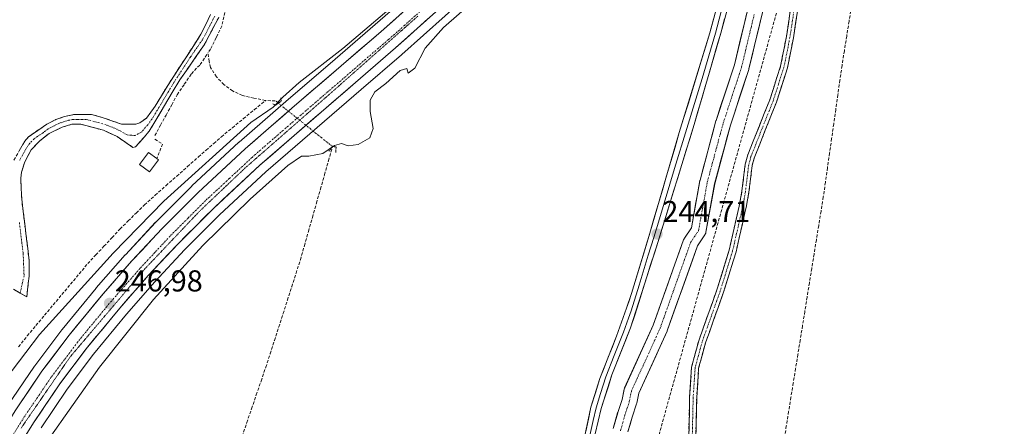
# Model space of a CAD drawing. Units: metres. Extents: x 622461 to 625952, y 4650844 to 4653218.
# Drawn here: x 624071 to 624397, y 4651926 to 4652061 of the extents above; entities that cross this region are included whole.
import ezdxf
from ezdxf.enums import TextEntityAlignment as Align

# ---------------------------------------------------------------- set-up
doc = ezdxf.new("R2010")
doc.units = ezdxf.units.M
doc.header["$MEASUREMENT"] = 0
for name, pattern in [('TRAZO_Y_PUNTO', [1, 0.5, -0.25, 0, -0.25]), ('TRAZOS2', [0.375, 0.25, -0.125]), ('TRAZOSX2', [1.5, 1, -0.5])]:
    doc.linetypes.add(name, pattern=pattern)
for name, color, linetype, lineweight in [('Camino', 19, 'TRAZOSX2', 0), ('Camino Cxs', 19, 'Continuous', 0), ('Camino eje', 19, 'TRAZO_Y_PUNTO', 0), ('Carretera de calzada única', 19, 'Continuous', 13), ('Carretera de calzada única Cxs', 19, 'Continuous', 13), ('Carretera de calzada única eje', 19, 'TRAZO_Y_PUNTO', 0), ('Carátula', 7, 'Continuous', 5), ('Conducción de hidrocarburos lineal', 6, 'TRAZOSX2', 0), ('Corriente artificial lineal', 5, 'TRAZOSX2', 13), ('Corriente artificial lineal oculto', 135, 'TRAZO_Y_PUNTO', 13), ('Corriente natural Cxs', 5, 'Continuous', 13), ('Corriente natural eje', 5, 'TRAZO_Y_PUNTO', 0), ('Corriente natural superficial', 5, 'Continuous', 13), ('Cultivos herbáceos CxS', 92, 'Continuous', 0), ('Curva de nivel normal', 36, 'Continuous', 0), ('Edificación', 1, 'Continuous', 13), ('Edificación Cxs', 1, 'Continuous', 13), ('Layer 0', 7, 'Continuous', 0), ('Muro lineal', 1, 'TRAZOSX2', 13), ('Núcleo urbano CxS', 19, 'Continuous', 0), ('Puente lineal', 2, 'TRAZOS2', 0), ('Punto de cota en terreno', 7, 'Continuous', 0), ('Rótulo de punto de cota en terreno', 19, 'Continuous', 0), ('Suelo desnudo CxS', 43, 'Continuous', 0), ('Vía pecuaria eje', 92, 'TRAZOS2', 0)]:
    doc.layers.add(name, color=color, linetype=linetype, lineweight=lineweight)
doc.styles.add('Arial', font='txt', dxfattribs={"height": 0.2})

# ---------------------------------------------------------------- blocks, each defined once
blk = doc.blocks.new('*U151')
at = {"layer": 'Cultivos herbáceos CxS', "color": 92, "linetype": 'Continuous', "lineweight": 0}
for points in [[(624272.1888, 4651924.1285, 243.221), (624273.5726, 4651929.0331, 243.4225), (624275.0071, 4651933.4356, 243.4404), (624275.0773, 4651933.6992, 243.4092), (624275.7586, 4651936.9625, 243.0893), (624285.1475, 4651957.5038, 242.2441), (624285.2264, 4651957.6973, 242.2767), (624295.2016, 4651985.7906, 243.6673), (624297.648, 4651989.4268, 243.5682), (624297.8202, 4651989.7252, 243.4661), (624297.9497, 4651990.0445, 243.3518), (624298.0341, 4651990.3786, 243.2254), (624300.9255, 4652006.4129, 243.1599), (624306.1719, 4652025.8244, 244.2227), (624312.2364, 4652044.2816, 243.6995), (624312.2926, 4652044.48, 243.6954), (624318.5185, 4652070.4905, 244.2723)], [(624199.1629, 4652068.6399, 245.8128), (624188.4187, 4652059.1415, 245.8787), (624175.1255, 4652047.7161, 246.027), (624158.7783, 4652033.6897, 246.2399), (624143.2799, 4652020.1925, 246.4108), (624143.2079, 4652020.1277, 246.4127), (624127.6379, 4652005.6577, 246.7261), (624127.5587, 4652005.5815, 246.7277), (624115.6787, 4651993.7015, 246.7414), (624115.6077, 4651993.6279, 246.7439), (624105.5577, 4651982.8679, 246.897), (624105.4933, 4651982.7967, 246.9029), (624095.9033, 4651971.8467, 246.9941), (624095.8543, 4651971.7893, 246.9926), (624084.5767, 4651958.1301, 247.132), (624084.4901, 4651958.0201, 247.1404), (624075.5201, 4651946.0601, 247.3088), (624075.4385, 4651945.9459, 247.3091), (624066.5185, 4651932.8159, 247.5371)], [(624077.6055, 4651925.4941, 245.3837), (624086.2827, 4651938.2869, 245.4088), (624094.9683, 4651949.8643, 245.2178), (624105.9855, 4651963.2163, 245.0128), (624115.3753, 4651973.9275, 244.8985), (624125.1881, 4651984.4455, 244.9116), (624136.8121, 4651996.0695, 244.9264), (624152.1223, 4652010.2853, 244.9569), (624183.7795, 4652037.6483, 245.2425), (624197.1169, 4652049.1263, 245.2496), (624197.1667, 4652049.1701, 245.2489), (624218.7267, 4652068.5701, 245.0765)], [(624313.6704, 4652071.715, 242.4215), (624307.454, 4652045.7443, 241.9186), (624301.4008, 4652027.3216, 242.3314), (624301.3625, 4652027.1935, 242.3194), (624296.0708, 4652007.6142, 241.992), (624296.0239, 4652007.4056, 241.9869), (624293.2066, 4651991.7824, 241.2602), (624290.8771, 4651988.3199, 241.8939), (624290.7862, 4651988.1744, 241.9039), (624290.5987, 4651987.7702, 241.9318), (624280.5545, 4651959.4828, 241.1471), (624271.0948, 4651938.7866, 241.3705), (624271.0193, 4651938.6024, 241.3691), (624270.9213, 4651938.2582, 241.3647), (624270.2108, 4651934.8547, 241.4876), (624268.8031, 4651930.5346, 241.0658), (624268.774, 4651930.439, 241.0599), (624267.304, 4651925.229, 240.698)]]:
    blk.add_polyline3d(points, dxfattribs=at)
blk = doc.blocks.new('*U153')
at = {"layer": 'Núcleo urbano CxS', "color": 19, "linetype": 'Continuous', "lineweight": 0}
for points in [[(624066.5185, 4651932.8159, 247.5371), (624075.4385, 4651945.9459, 247.3091), (624075.5201, 4651946.0601, 247.3088), (624084.4901, 4651958.0201, 247.1404), (624084.5767, 4651958.1301, 247.132), (624095.8543, 4651971.7893, 246.9926), (624095.9033, 4651971.8467, 246.9941), (624105.4933, 4651982.7967, 246.9029), (624105.5577, 4651982.8679, 246.897), (624115.6077, 4651993.6279, 246.7439), (624115.6787, 4651993.7015, 246.7414), (624127.5587, 4652005.5815, 246.7277), (624127.6379, 4652005.6577, 246.7261), (624143.2079, 4652020.1277, 246.4127), (624143.2799, 4652020.1925, 246.4108), (624158.7783, 4652033.6897, 246.2399), (624175.1255, 4652047.7161, 246.027), (624188.4187, 4652059.1415, 245.8787), (624199.1629, 4652068.6399, 245.8128)], [(624218.7267, 4652068.5701, 245.0765), (624197.1667, 4652049.1701, 245.2489), (624197.1169, 4652049.1263, 245.2496), (624183.7795, 4652037.6483, 245.2425), (624152.1223, 4652010.2853, 244.9569), (624136.8121, 4651996.0695, 244.9264), (624125.1881, 4651984.4455, 244.9116), (624115.3753, 4651973.9275, 244.8985), (624105.9855, 4651963.2163, 245.0128), (624094.9683, 4651949.8643, 245.2178), (624086.2827, 4651938.2869, 245.4088), (624077.6055, 4651925.4941, 245.3837)]]:
    blk.add_polyline3d(points, dxfattribs=at)
blk = doc.blocks.new('*U164')
at = {"layer": 'Suelo desnudo CxS', "color": 43, "linetype": 'Continuous', "lineweight": 0}
for points in [[(624267.304, 4651925.229, 240.698), (624268.774, 4651930.439, 241.0599), (624268.8031, 4651930.5346, 241.0658), (624270.2108, 4651934.8547, 241.4876), (624270.9213, 4651938.2582, 241.3647), (624271.0193, 4651938.6024, 241.3691), (624271.0948, 4651938.7866, 241.3705), (624280.5545, 4651959.4828, 241.1471), (624290.5987, 4651987.7702, 241.9318), (624290.7862, 4651988.1744, 241.9039), (624290.8771, 4651988.3199, 241.8939), (624293.2066, 4651991.7824, 241.2602), (624296.0239, 4652007.4056, 241.9869), (624296.0708, 4652007.6142, 241.992), (624301.3625, 4652027.1935, 242.3194), (624301.4008, 4652027.3216, 242.3314), (624307.454, 4652045.7443, 241.9186), (624313.6704, 4652071.715, 242.4215)], [(624318.5185, 4652070.4905, 244.2723), (624312.2926, 4652044.48, 243.6954), (624312.2364, 4652044.2816, 243.6995), (624306.1719, 4652025.8244, 244.2227), (624300.9255, 4652006.4129, 243.1599), (624298.0341, 4651990.3786, 243.2254), (624297.9497, 4651990.0445, 243.3518), (624297.8202, 4651989.7252, 243.4661), (624297.648, 4651989.4268, 243.5682), (624295.2016, 4651985.7906, 243.6673), (624285.2264, 4651957.6973, 242.2767), (624285.1475, 4651957.5038, 242.2441), (624275.7586, 4651936.9625, 243.0893), (624275.0773, 4651933.6992, 243.4092), (624275.0071, 4651933.4356, 243.4404), (624273.5726, 4651929.0331, 243.4225), (624272.1888, 4651924.1285, 243.221)]]:
    blk.add_polyline3d(points, dxfattribs=at)
blk = doc.blocks.new('5PATER')
at = {"layer": 'Carátula', "linetype": 'Continuous', "lineweight": 5}
h = blk.add_hatch(color=250, dxfattribs=at)
edge = h.paths.add_edge_path()
edge.add_ellipse((0, 0.01), major_axis=(-1.33, -1.34), ratio=0.999422, start_angle=0, end_angle=360)

msp = doc.modelspace()

# ---------------------------------------------------------------- linework, layer by layer
at = {"layer": 'Camino', "color": 19, "linetype": 'TRAZOSX2', "lineweight": 0}
for points in [[(624292, 4651908.55), (624292.63, 4651935.69), (624293.29, 4651945.66), (624295.64, 4651954.34), (624301.67, 4651971.24), (624305.74, 4651984.43), (624309.06, 4651998.99), (624309.97, 4652003.9), (624311.06, 4652012.93), (624311.89, 4652015.96), (624319.19, 4652034.19), (624322.77, 4652045.36), (624324.73, 4652055.17), (624327.92, 4652076.34), (624329.67, 4652103.55), (624330.11, 4652107.66), (624331.29, 4652112.52), (624336.7, 4652130.07), (624343.45, 4652157.82), (624346.74, 4652169.86), (624351.07, 4652187.6), (624356.02, 4652203.49), (624370.31, 4652258.03)], [(624331.68, 4652098.1), (624331.34, 4652092.89), (624330.26, 4652076.09), (624329.18, 4652068.9), (624327.05, 4652054.76), (624325.05, 4652044.77), (624321.4, 4652033.4), (624314.01, 4652014.83), (624313.37, 4652012.48), (624312.29, 4652003.55), (624311.36, 4651998.51), (624311.18, 4651997.69), (624308.01, 4651983.82), (624307.16, 4651981.05), (624303.9, 4651970.5), (624302.09, 4651965.42), (624297.88, 4651953.64), (624295.62, 4651945.27), (624294.98, 4651935.58), (624294.87, 4651931.08), (624294.76, 4651926.21), (624294.35, 4651908.47), (624293.61, 4651891.59), (624292.44, 4651891.64)], [(624068.64, 4652014.22), (624072.12, 4652020.37), (624073.46, 4652021.96), (624079.56, 4652026.14), (624082.51, 4652027.65), (624085.44, 4652028.68), (624088.71, 4652029.37), (624094.29, 4652029.33), (624097.91, 4652028.38), (624104.23, 4652026.11), (624109.03, 4652026.18), (624110.34, 4652026.56), (624112.56, 4652028.08), (624115.48, 4652032.11), (624119.61, 4652038.99), (624130.63, 4652055.92), (624133.83, 4652062.48)], [(624136.51, 4652061.45), (624131.8, 4652052.55), (624123.65, 4652040.84), (624113.43, 4652023.76), (624108.94, 4652018.58), (624108.04, 4652018.45), (624102.8, 4652022.03), (624098.26, 4652024.12), (624090.83, 4652026.09), (624087.84, 4652026.09), (624084.56, 4652025.12), (624080.27, 4652023.06), (624077.18, 4652020.6), (624074.31, 4652017.6), (624072.22, 4652013.69), (624071.13, 4652010.21), (624070.89, 4652008.27), (624071.19, 4652001.26), (624073.7, 4651980.81), (624073.66, 4651975.83), (624072.88, 4651968.87), (624070.68, 4651970.18)], [(624070.68, 4651970.18), (624068.47, 4651971.48)]]:
    msp.add_lwpolyline(points, dxfattribs=at)
at = {"layer": 'Camino Cxs', "color": 19, "linetype": 'Continuous', "lineweight": 0}
for points in [[(624292.32, 4651922.12, 244.46), (624292.42, 4651926.64, 244.47), (624292.53, 4651931.17, 244.5), (624292.63, 4651935.69, 244.5), (624292.96, 4651940.68, 244.42), (624293.29, 4651945.66, 244.34), (624294.47, 4651950, 244.4), (624295.64, 4651954.34, 244.52), (624297.15, 4651958.57, 244.52), (624298.66, 4651962.79, 244.65), (624300.16, 4651967.02, 244.58), (624301.67, 4651971.24, 244.63), (624303.03, 4651975.64, 244.57), (624304.38, 4651980.03, 244.62), (624305.74, 4651984.43, 244.65), (624306.85, 4651989.28, 244.58), (624307.95, 4651994.14, 244.46), (624309.06, 4651998.99, 244.33), (624309.97, 4652003.9, 244.56), (624310.52, 4652008.42, 244.85), (624311.06, 4652012.93, 245.02), (624311.89, 4652015.96, 244.94), (624313.72, 4652020.52, 244.78), (624315.54, 4652025.08, 244.7), (624317.37, 4652029.63, 244.7), (624319.19, 4652034.19, 244.66), (624320.38, 4652037.91, 244.67), (624321.58, 4652041.64, 244.7), (624322.77, 4652045.36, 244.65), (624323.42, 4652048.63, 244.61), (624324.08, 4652051.9, 244.58), (624324.73, 4652055.17, 244.6), (624325.37, 4652059.4, 244.64), (624326.01, 4652063.64, 244.75)], [(624328.47, 4652064.19, 244.81), (624327.76, 4652059.47, 244.78), (624327.05, 4652054.76, 244.78), (624326.38, 4652051.43, 244.8), (624325.72, 4652048.1, 244.77), (624325.05, 4652044.77, 244.74), (624323.83, 4652040.98, 244.74), (624322.62, 4652037.19, 244.75), (624321.4, 4652033.4, 244.75), (624319.55, 4652028.76, 244.72), (624317.71, 4652024.12, 244.77), (624315.86, 4652019.47, 244.77), (624314.01, 4652014.83, 244.86), (624313.37, 4652012.48, 244.9), (624312.83, 4652008.02, 244.79), (624312.29, 4652003.55, 244.7), (624311.83, 4652001.03, 244.67), (624311.36, 4651998.51, 244.61), (624311.18, 4651997.69, 244.58), (624310.12, 4651993.07, 244.55), (624309.07, 4651988.44, 244.57), (624308.01, 4651983.82, 244.65), (624307.16, 4651981.05, 244.67), (624306.07, 4651977.53, 244.64), (624304.99, 4651974.02, 244.59), (624303.9, 4651970.5, 244.62), (624303, 4651967.96, 244.64), (624302.09, 4651965.42, 244.65), (624300.69, 4651961.49, 244.63), (624299.28, 4651957.57, 244.57), (624297.88, 4651953.64, 244.69), (624296.75, 4651949.46, 244.68), (624295.62, 4651945.27, 244.56), (624295.3, 4651940.43, 244.55), (624294.98, 4651935.58, 244.54), (624294.87, 4651931.08, 244.51), (624294.76, 4651926.21, 244.5), (624294.66, 4651921.78, 244.5)], [(624136.51, 4652061.45, 244.51), (624134.94, 4652058.48, 244.31), (624133.37, 4652055.52, 244.35), (624131.8, 4652052.55, 244.42), (624129.08, 4652048.65, 244.28), (624126.37, 4652044.74, 244.39), (624123.65, 4652040.84, 244.32), (624121.1, 4652036.57, 244.38), (624118.54, 4652032.3, 244.21), (624115.99, 4652028.03, 244.25), (624113.43, 4652023.76, 244.34), (624111.19, 4652021.17, 244.57), (624108.94, 4652018.58, 244.52), (624108.04, 4652018.45, 244.49), (624105.42, 4652020.24, 244.38), (624102.8, 4652022.03, 244.36), (624098.26, 4652024.12, 244.25), (624094.55, 4652025.11, 244.06), (624090.83, 4652026.09, 244), (624087.84, 4652026.09, 244), (624084.56, 4652025.12, 244.06), (624080.27, 4652023.06, 244.24), (624077.18, 4652020.6, 244.21), (624074.31, 4652017.6, 244.19), (624072.22, 4652013.69, 244.22), (624071.13, 4652010.21, 244.09), (624070.89, 4652008.27, 244.01), (624071.04, 4652004.77, 244.13), (624071.19, 4652001.26, 244.27), (624071.69, 4651997.17, 244.38), (624072.19, 4651993.08, 244.31), (624072.7, 4651988.99, 244.22), (624073.2, 4651984.9, 244.18), (624073.7, 4651980.81, 244.21), (624073.66, 4651975.83, 244.27), (624073.27, 4651972.35, 244.29), (624072.88, 4651968.87, 244.29), (624070.68, 4651970.18, 244.26), (624068.47, 4651971.48, 244.22)], [(624070.38, 4652017.3, 244.18), (624072.12, 4652020.37, 244.16), (624073.46, 4652021.96, 244.17), (624076.51, 4652024.05, 244.18), (624079.56, 4652026.14, 244.2), (624082.51, 4652027.65, 244.16), (624085.44, 4652028.68, 244.16), (624088.71, 4652029.37, 244.16), (624091.5, 4652029.35, 244.16), (624094.29, 4652029.33, 244.15), (624097.91, 4652028.38, 244.14), (624101.07, 4652027.25, 244.2), (624104.23, 4652026.11, 244.29), (624109.03, 4652026.18, 244.32), (624110.34, 4652026.56, 244.31), (624112.56, 4652028.08, 244.22), (624115.48, 4652032.11, 244.24), (624117.55, 4652035.55, 244.24), (624119.61, 4652038.99, 244.37), (624121.81, 4652042.38, 244.3), (624124.02, 4652045.76, 244.28), (624126.22, 4652049.15, 244.28), (624128.43, 4652052.53, 244.27), (624130.63, 4652055.92, 244.3), (624132.23, 4652059.2, 244.21), (624133.83, 4652062.48, 244.33)]]:
    msp.add_polyline3d(points, dxfattribs=at)
at = {"layer": 'Camino eje', "color": 19, "linetype": 'TRAZO_Y_PUNTO', "lineweight": 0}
for points in [[(624328.21, 4652070.36), (624325.89, 4652054.97), (624323.91, 4652045.07), (624322.09, 4652039.38), (624320.3, 4652033.8), (624316.65, 4652024.68), (624312.95, 4652015.4), (624312.54, 4652013.88), (624312.22, 4652012.71), (624311.13, 4652003.73), (624310.67, 4652001.21), (624310.17, 4651998.55), (624308.46, 4651991.06), (624306.88, 4651984.13), (624306.45, 4651982.74), (624304.42, 4651976.15), (624302.79, 4651970.87), (624298.87, 4651959.88), (624296.76, 4651953.99), (624295.85, 4651950.6), (624294.46, 4651945.47), (624293.81, 4651935.64), (624293.75, 4651933.39), (624293.18, 4651908.51)], [(624135.17, 4652061.97), (624133.57, 4652058.69), (624131.22, 4652054.24), (624127.14, 4652048.38), (624121.63, 4652039.92), (624119.57, 4652036.48), (624114.46, 4652027.94), (624113, 4652025.92), (624110.93, 4652023.5), (624108.76, 4652022.35), (624106.16, 4652022.55), (624103.52, 4652024.07), (624101.25, 4652025.12), (624098.09, 4652026.25), (624096.28, 4652026.73), (624092.56, 4652027.71), (624089.77, 4652027.73), (624088.28, 4652027.73), (624086.64, 4652027.39), (624085, 4652026.9), (624083.54, 4652026.39), (624082.06, 4652025.63), (624079.92, 4652024.6), (624078.37, 4652023.37), (624075.32, 4652021.28), (624073.89, 4652019.78), (624073.22, 4652018.99), (624071.48, 4652015.91), (624070.43, 4652013.96)], [(624070.42, 4651993.56), (624071.68, 4651983.34), (624071.98, 4651975.88), (624070.68, 4651970.18)]]:
    msp.add_lwpolyline(points, dxfattribs=at)
at = {"layer": 'Carretera de calzada única', "color": 19, "linetype": 'Continuous', "lineweight": 13}
for points in [[(624056.45, 4651910.97), (624069, 4651931.13), (624077.92, 4651944.26), (624086.89, 4651956.22), (624098.16, 4651969.87), (624107.75, 4651980.82), (624117.8, 4651991.58), (624129.68, 4652003.46), (624145.25, 4652017.93), (624160.74, 4652031.42), (624177.08, 4652045.44), (624190.39, 4652056.88), (624201.17, 4652066.41), (624211.73, 4652076.09), (624223.76, 4652087.76), (624235.84, 4652100.25), (624249.48, 4652115.44), (624263.52, 4652133.08), (624276.87, 4652152.43), (624288.9, 4652172.27), (624297.36, 4652187.77), (624307.1, 4652208.16), (624320.47, 4652243.06), (624326, 4652260.19)], [(624256.92, 4652113.1), (624255.03, 4652110.74), (624241.16, 4652095.29), (624228.9, 4652082.62), (624216.72, 4652070.8), (624195.16, 4652051.4), (624181.82, 4652039.92), (624150.12, 4652012.52), (624134.73, 4651998.23), (624123.03, 4651986.53), (624113.15, 4651975.94), (624103.7, 4651965.16), (624092.61, 4651951.72), (624083.84, 4651940.03), (624075.09, 4651927.13), (624064.9, 4651910.78)]]:
    msp.add_lwpolyline(points, dxfattribs=at)
at = {"layer": 'Carretera de calzada única Cxs', "color": 19, "linetype": 'Continuous', "lineweight": 13}
for points in [[(624069, 4651931.13, 247.35), (624071.23, 4651934.41, 247.46), (624073.46, 4651937.7, 247.41), (624075.69, 4651940.98, 247.33), (624077.92, 4651944.26, 247.34), (624080.91, 4651948.25, 247.29), (624083.9, 4651952.23, 247.1), (624086.89, 4651956.22, 247.08), (624089.71, 4651959.63, 246.96), (624092.53, 4651963.05, 247.07), (624095.34, 4651966.46, 246.94), (624098.16, 4651969.87, 246.91), (624101.36, 4651973.52, 247.01), (624104.55, 4651977.17, 246.74), (624107.75, 4651980.82, 246.72), (624111.1, 4651984.41, 246.8), (624114.45, 4651987.99, 246.77), (624117.8, 4651991.58, 246.6), (624120.77, 4651994.55, 246.63), (624123.74, 4651997.52, 246.62), (624126.71, 4652000.49, 246.57), (624129.68, 4652003.46, 246.56), (624132.79, 4652006.35, 246.45), (624135.91, 4652009.25, 246.49), (624139.02, 4652012.14, 246.36), (624142.14, 4652015.04, 246.36), (624145.25, 4652017.93, 246.37), (624148.35, 4652020.63, 246.23), (624151.45, 4652023.33, 246.44), (624154.54, 4652026.02, 246.14), (624157.64, 4652028.72, 246.26), (624160.74, 4652031.42, 246.07), (624164.01, 4652034.22, 246.08), (624167.28, 4652037.03, 246.15), (624170.54, 4652039.83, 246.01), (624173.81, 4652042.64, 245.91), (624177.08, 4652045.44, 245.84), (624180.41, 4652048.3, 245.88), (624183.74, 4652051.16, 245.75), (624187.06, 4652054.02, 245.86), (624190.39, 4652056.88, 245.78), (624193.98, 4652060.06, 245.76), (624197.58, 4652063.23, 245.8)], [(624205.94, 4652061.1, 246.1), (624202.35, 4652057.87, 246.1), (624198.75, 4652054.63, 246.1), (624195.16, 4652051.4, 246.04), (624191.83, 4652048.53, 246.18), (624188.49, 4652045.66, 246.05), (624185.16, 4652042.79, 246.16), (624181.82, 4652039.92, 246.2), (624178.3, 4652036.88, 246.2), (624174.78, 4652033.83, 246.23), (624171.25, 4652030.79, 246.19), (624167.73, 4652027.74, 246.2), (624164.21, 4652024.7, 246.23), (624160.69, 4652021.65, 246.18), (624157.16, 4652018.61, 246.26), (624153.64, 4652015.56, 246.24), (624150.12, 4652012.52, 246.26), (624147.04, 4652009.66, 246.31), (624143.96, 4652006.8, 246.3), (624140.89, 4652003.95, 246.42), (624137.81, 4652001.09, 246.35), (624134.73, 4651998.23, 246.41), (624131.81, 4651995.31, 246.41), (624128.88, 4651992.38, 246.38), (624125.96, 4651989.46, 246.48), (624123.03, 4651986.53, 246.42), (624119.74, 4651983, 246.5), (624116.44, 4651979.47, 246.59), (624113.15, 4651975.94, 246.5), (624110, 4651972.35, 246.53), (624106.85, 4651968.75, 246.67), (624103.7, 4651965.16, 246.7), (624100.93, 4651961.8, 246.73), (624098.16, 4651958.44, 246.77), (624095.38, 4651955.08, 246.79), (624092.61, 4651951.72, 246.79), (624089.69, 4651947.82, 246.88), (624086.76, 4651943.93, 246.96), (624083.84, 4651940.03, 246.95), (624081.65, 4651936.81, 247.05), (624079.47, 4651933.58, 247.11), (624077.28, 4651930.36, 247.09), (624075.09, 4651927.13, 247.13), (624072.54, 4651923.04, 247.15)]]:
    msp.add_polyline3d(points, dxfattribs=at)
at = {"layer": 'Carretera de calzada única eje', "color": 19, "linetype": 'TRAZO_Y_PUNTO', "lineweight": 0}
msp.add_lwpolyline([(624208.95, 4652068.6), (624198.16, 4652058.9), (624192.77, 4652054.14), (624186.1, 4652048.4), (624179.45, 4652042.68), (624171.28, 4652035.67), (624155.43, 4652021.97), (624147.68, 4652015.22), (624139.99, 4652008.08), (624132.2, 4652000.85), (624126.35, 4651994.99), (624120.41, 4651989.05), (624115.39, 4651983.67), (624110.45, 4651978.38), (624100.93, 4651967.51), (624089.75, 4651953.97), (624085.36, 4651948.12), (624080.88, 4651942.14), (624076.42, 4651935.58), (624072.04, 4651929.13), (624066.95, 4651920.96)], dxfattribs=at)
at = {"layer": 'Conducción de hidrocarburos lineal', "color": 6, "linetype": 'TRAZOSX2', "lineweight": 0}
msp.add_polyline3d([(624764.29, 4653197.43, 249.61), (624735.77, 4653167.16, 249.18), (624740.3, 4653161.35, 248.75), (624712.26, 4653109.5, 248.31), (624688.36, 4653059.33, 248.28), (624649.83, 4652979.57, 248.28), (624615.82, 4652908.28, 247.81), (624563.73, 4652932.48, 248.17), (624521.54, 4652781.06, 246.56), (624492.61, 4652677.25, 245.74), (624389.95, 4652308.89, 245.76), (624351, 4652169.12, 244.74), (624334.28, 4652109.12, 244.85), (624260.83, 4651845.53, 240.23), (624246.07, 4651819.39, 242.76), (624170.86, 4651686.25, 242.13), (624173.46, 4651656.7, 242.17), (624177.18, 4651625.46, 241.26)], dxfattribs=at)
at = {"layer": 'Corriente artificial lineal', "color": 5, "linetype": 'TRAZOSX2', "lineweight": 13}
for points in [[(624346.27, 4652065.14, 244.55), (624345.49, 4652060.24, 244.47), (624344.71, 4652055.34, 244.52), (624343.93, 4652050.44, 244.64), (624343.15, 4652045.54, 244.73), (624342.46, 4652040.71, 244.6), (624341.77, 4652035.87, 244.45), (624341.08, 4652031.04, 244.43), (624340.39, 4652026.2, 244.48), (624339.71, 4652021.37, 244.59), (624339.02, 4652016.53, 244.61), (624338.33, 4652011.7, 244.59), (624337.64, 4652006.86, 244.59), (624336.95, 4652002.03, 244.45), (624336.18, 4651997.29, 244.33), (624335.42, 4651992.54, 244.39), (624334.65, 4651987.8, 244.42), (624333.88, 4651983.06, 244.54), (624333.12, 4651978.31, 244.48), (624332.35, 4651973.57, 244.27), (624331.58, 4651968.82, 244.31), (624330.82, 4651964.08, 244.26), (624330.05, 4651959.34, 244.34), (624329.28, 4651954.59, 244.37), (624328.51, 4651949.85, 244.41), (624327.75, 4651945.11, 244.45), (624326.98, 4651940.36, 244.11), (624326.21, 4651935.62, 244.09), (624325.45, 4651930.87, 244.17), (624324.68, 4651926.13, 244.21), (624323.99, 4651921.28, 244.38)], [(624138.56, 4652063.13, 244.62), (624137.54, 4652058.6, 244.45), (624135.66, 4652054.8, 244.34), (624133.77, 4652051, 244.46), (624132.99, 4652049.83, 244.43)], [(624115.36, 4652022.41, 244.21), (624117.21, 4652025.78, 244.11), (624119.07, 4652029.16, 244.14), (624120.92, 4652032.53, 244.16), (624122.77, 4652035.9, 244.27), (624125.11, 4652039.37, 244.21), (624127.44, 4652042.83, 244.32), (624130.37, 4652045.88, 244.23), (624132.99, 4652049.83, 244.43)], [(624151.98, 4652033.94, 244.3), (624148.17, 4652034.78, 244.41), (624144.36, 4652035.62, 244.41), (624141.11, 4652037.15, 244.32), (624138.21, 4652039.25, 244.25), (624135.74, 4652041.86, 244.3), (624133.81, 4652044.89, 244.35), (624133.36, 4652046.9, 244.4), (624132.99, 4652049.83, 244.43)], [(624070.18, 4651952.35, 244.44), (624073.05, 4651955.99, 244.47), (624075.92, 4651959.41, 244.37), (624078.78, 4651962.83, 244.44), (624081.65, 4651966.25, 244.2), (624084.52, 4651969.68, 244.2), (624087.39, 4651973.1, 244.09), (624090.25, 4651976.52, 244.15), (624093.12, 4651979.94, 244.18), (624095.79, 4651982.81, 244.02), (624098.47, 4651985.67, 244.13), (624101.14, 4651988.54, 244.03), (624103.81, 4651991.4, 244.17), (624106.5, 4651994.06, 244.18), (624109.2, 4651996.73, 244.23), (624111.89, 4651999.39, 244.11), (624115.47, 4652002.57, 244.14), (624119.05, 4652005.76, 244.25), (624122.62, 4652008.94, 244.17), (624126.2, 4652012.13, 244.19), (624129.78, 4652015.31, 244.16), (624132.33, 4652017.53, 244.13), (624134.87, 4652019.76, 244.26), (624137.42, 4652021.98, 244.32), (624141.06, 4652024.97, 244.26), (624144.7, 4652027.96, 244.34), (624148.34, 4652030.95, 244.47), (624151.98, 4652033.94, 244.3)], [(624156.3, 4652033.08, 244.99), (624155.28, 4652033.89, 244.74), (624151.98, 4652033.94, 244.3)], [(624144.26, 4651922.68, 244.02), (624145.83, 4651927.26, 244), (624147.4, 4651931.84, 243.97), (624148.97, 4651936.42, 243.97), (624150.55, 4651941, 243.99), (624152.12, 4651945.58, 243.97), (624153.55, 4651950.03, 243.98), (624154.98, 4651954.48, 244.07), (624156.41, 4651958.92, 244.1), (624157.85, 4651963.37, 244), (624159.28, 4651967.82, 243.95), (624160.71, 4651972.27, 243.98), (624162.14, 4651976.71, 244), (624163.57, 4651981.16, 243.97), (624164.9, 4651985.85, 243.98), (624166.24, 4651990.55, 244), (624167.57, 4651995.24, 243.96), (624168.9, 4651999.93, 243.96), (624170.24, 4652004.62, 244.01), (624171.57, 4652009.32, 244.09), (624172.9, 4652014.01, 244.57), (624174.24, 4652018.7, 244.77)]]:
    msp.add_polyline3d(points, dxfattribs=at)
at = {"layer": 'Corriente artificial lineal oculto', "color": 135, "linetype": 'TRAZO_Y_PUNTO', "lineweight": 13}
msp.add_polyline3d([(624174.24, 4652018.7, 244.77), (624170.65, 4652021.58, 245.47), (624167.06, 4652024.45, 246.1), (624163.48, 4652027.33, 246.32), (624159.89, 4652030.2, 246.12), (624156.3, 4652033.08, 244.99)], dxfattribs=at)
at = {"layer": 'Corriente natural Cxs', "color": 5, "linetype": 'Continuous', "lineweight": 13}
for points in [[(624267.3, 4651925.23, 241.41), (624268.04, 4651927.83, 241.41), (624268.77, 4651930.44, 241.57), (624268.8, 4651930.53, 241.57), (624270.21, 4651934.85, 240.99), (624270.92, 4651938.26, 241.2), (624271.02, 4651938.6, 241.22), (624271.09, 4651938.79, 241.23), (624272.99, 4651942.93, 241.9), (624274.88, 4651947.07, 241.77), (624276.77, 4651951.2, 241.14), (624278.66, 4651955.34, 241.2), (624280.55, 4651959.48, 240.75), (624281.99, 4651963.52, 240.65), (624283.42, 4651967.56, 241.37), (624284.86, 4651971.61, 241.33), (624286.29, 4651975.65, 240.86), (624287.73, 4651979.69, 241.26), (624289.16, 4651983.73, 241.38), (624290.6, 4651987.77, 241.59), (624290.79, 4651988.17, 241.57), (624290.88, 4651988.32, 241.55), (624293.21, 4651991.78, 241.35), (624293.91, 4651995.69, 241.39), (624294.62, 4651999.59, 241.27), (624295.32, 4652003.5, 241.33), (624296.02, 4652007.41, 241.3), (624296.07, 4652007.61, 241.28), (624297.13, 4652011.53, 241.48), (624298.19, 4652015.45, 241.89), (624299.25, 4652019.36, 241.87), (624300.3, 4652023.28, 241.54), (624301.36, 4652027.19, 241.3), (624301.4, 4652027.32, 241.29), (624302.91, 4652031.93, 241.82), (624304.43, 4652036.53, 241.98), (624305.94, 4652041.14, 241.75), (624307.45, 4652045.74, 241.75), (624308.49, 4652050.07, 241.95), (624309.53, 4652054.4, 242.18), (624310.56, 4652058.73, 242.07), (624311.6, 4652063.06, 241.97)], [(624316.44, 4652061.82, 242.49), (624315.41, 4652057.49, 242.39), (624314.37, 4652053.15, 242.2), (624313.33, 4652048.82, 242.19), (624312.29, 4652044.48, 242.22), (624312.24, 4652044.28, 242.22), (624310.72, 4652039.67, 242.43), (624309.2, 4652035.05, 242.56), (624307.69, 4652030.44, 242.2), (624306.17, 4652025.82, 242.26), (624305.12, 4652021.94, 242.4), (624304.07, 4652018.06, 242.36), (624303.02, 4652014.18, 242.71), (624301.97, 4652010.3, 242.7), (624300.93, 4652006.41, 242.36), (624300.2, 4652002.4, 241.83), (624299.48, 4651998.4, 241.34), (624298.76, 4651994.39, 241.51), (624298.03, 4651990.38, 241.56), (624297.95, 4651990.04, 241.54), (624297.82, 4651989.73, 241.5), (624297.65, 4651989.43, 241.43), (624295.2, 4651985.79, 241.81), (624293.54, 4651981.11, 241.96), (624291.88, 4651976.43, 241.69), (624290.21, 4651971.74, 241.71), (624288.55, 4651967.06, 241.78), (624286.89, 4651962.38, 241.83), (624285.23, 4651957.7, 241.49), (624285.15, 4651957.5, 241.47), (624283.27, 4651953.4, 241.17), (624281.39, 4651949.29, 240.99), (624279.51, 4651945.18, 241.59), (624277.64, 4651941.07, 241.54), (624275.76, 4651936.96, 241.75), (624275.08, 4651933.7, 241.94), (624275.01, 4651933.44, 241.93), (624273.57, 4651929.03, 242.34), (624272.88, 4651926.58, 242.15), (624272.19, 4651924.13, 241.73)]]:
    msp.add_polyline3d(points, dxfattribs=at)
at = {"layer": 'Corriente natural eje', "color": 5, "linetype": 'TRAZO_Y_PUNTO', "lineweight": 0}
msp.add_polyline3d([(624269.71, 4651924.55, 241.46), (624270.45, 4651927.16, 241.62), (624271.18, 4651929.76, 241.36), (624272.63, 4651934.21, 240.62), (624273.37, 4651937.75, 241.13), (624275.27, 4651941.91, 241.23), (624277.17, 4651946.07, 241.04), (624279.07, 4651950.22, 241.04), (624280.97, 4651954.38, 240.74), (624282.87, 4651958.54, 240.68), (624284.31, 4651962.6, 241.15), (624285.75, 4651966.65, 241.15), (624287.19, 4651970.71, 240.9), (624288.63, 4651974.76, 241.1), (624290.07, 4651978.82, 241.21), (624291.51, 4651982.87, 240.66), (624292.95, 4651986.92, 241.22), (624295.57, 4651990.82, 240.98), (624296.3, 4651994.86, 240.81), (624297.03, 4651998.89, 240.66), (624297.76, 4652002.93, 241.21), (624298.48, 4652006.96, 241.64), (624299.54, 4652010.88, 241.97), (624300.6, 4652014.79, 241.81), (624301.66, 4652018.71, 241.16), (624302.72, 4652022.63, 241.37), (624303.78, 4652026.54, 241.63), (624305.3, 4652031.17, 241.67), (624306.82, 4652035.8, 241.53), (624308.34, 4652040.43, 241.84), (624309.86, 4652045.06, 241.83), (624310.9, 4652049.41, 241.71), (624311.94, 4652053.75, 241.73), (624312.98, 4652058.1, 241.94), (624314.02, 4652062.44, 242.2)], dxfattribs=at)
at = {"layer": 'Corriente natural superficial', "color": 5, "linetype": 'Continuous', "lineweight": 13}
for points in [[(624267.3, 4651925.23, 241.41), (624268.04, 4651927.83, 241.41), (624268.77, 4651930.44, 241.57), (624268.8, 4651930.53, 241.57), (624270.21, 4651934.85, 240.99), (624270.92, 4651938.26, 241.2), (624271.02, 4651938.6, 241.22), (624271.09, 4651938.79, 241.23), (624272.99, 4651942.93, 241.9), (624274.88, 4651947.07, 241.77), (624276.77, 4651951.2, 241.14), (624278.66, 4651955.34, 241.2), (624280.55, 4651959.48, 240.75), (624281.99, 4651963.52, 240.65), (624283.42, 4651967.56, 241.37), (624284.86, 4651971.61, 241.33), (624286.29, 4651975.65, 240.86), (624287.73, 4651979.69, 241.26), (624289.16, 4651983.73, 241.38), (624290.6, 4651987.77, 241.59), (624290.79, 4651988.17, 241.57), (624290.88, 4651988.32, 241.55), (624293.21, 4651991.78, 241.35), (624293.91, 4651995.69, 241.39), (624294.62, 4651999.59, 241.27), (624295.32, 4652003.5, 241.33), (624296.02, 4652007.41, 241.3), (624296.07, 4652007.61, 241.28), (624297.13, 4652011.53, 241.48), (624298.19, 4652015.45, 241.89), (624299.25, 4652019.36, 241.87), (624300.3, 4652023.28, 241.54), (624301.36, 4652027.19, 241.3), (624301.4, 4652027.32, 241.29), (624302.91, 4652031.93, 241.82), (624304.43, 4652036.53, 241.98), (624305.94, 4652041.14, 241.75), (624307.45, 4652045.74, 241.75), (624308.49, 4652050.07, 241.95), (624309.53, 4652054.4, 242.18), (624310.56, 4652058.73, 242.07), (624311.6, 4652063.06, 241.97)], [(624316.44, 4652061.82, 242.49), (624315.41, 4652057.49, 242.39), (624314.37, 4652053.15, 242.2), (624313.33, 4652048.82, 242.19), (624312.29, 4652044.48, 242.22), (624312.24, 4652044.28, 242.22), (624310.72, 4652039.67, 242.43), (624309.2, 4652035.05, 242.56), (624307.69, 4652030.44, 242.2), (624306.17, 4652025.82, 242.26), (624305.12, 4652021.94, 242.4), (624304.07, 4652018.06, 242.36), (624303.02, 4652014.18, 242.71), (624301.97, 4652010.3, 242.7), (624300.93, 4652006.41, 242.36), (624300.2, 4652002.4, 241.83), (624299.48, 4651998.4, 241.34), (624298.76, 4651994.39, 241.51), (624298.03, 4651990.38, 241.56), (624297.95, 4651990.04, 241.54), (624297.82, 4651989.73, 241.5), (624297.65, 4651989.43, 241.43), (624295.2, 4651985.79, 241.81), (624293.54, 4651981.11, 241.96), (624291.88, 4651976.43, 241.69), (624290.21, 4651971.74, 241.71), (624288.55, 4651967.06, 241.78), (624286.89, 4651962.38, 241.83), (624285.23, 4651957.7, 241.49), (624285.15, 4651957.5, 241.47), (624283.27, 4651953.4, 241.17), (624281.39, 4651949.29, 240.99), (624279.51, 4651945.18, 241.59), (624277.64, 4651941.07, 241.54), (624275.76, 4651936.96, 241.75), (624275.08, 4651933.7, 241.94), (624275.01, 4651933.44, 241.93), (624273.57, 4651929.03, 242.34), (624272.88, 4651926.58, 242.15), (624272.19, 4651924.13, 241.73)]]:
    msp.add_polyline3d(points, dxfattribs=at)
at = {"layer": 'Cultivos herbáceos CxS', "color": 92, "linetype": 'Continuous', "lineweight": 0}
for points in [[(624313.67, 4652071.71, 242.42), (624307.45, 4652045.74, 241.92), (624301.4, 4652027.32, 242.33), (624301.36, 4652027.19, 242.32), (624296.07, 4652007.61, 241.99), (624296.02, 4652007.41, 241.99), (624293.21, 4651991.78, 241.26), (624290.88, 4651988.32, 241.89), (624290.79, 4651988.17, 241.9), (624290.6, 4651987.77, 241.93), (624280.55, 4651959.48, 241.15), (624271.09, 4651938.79, 241.37), (624271.02, 4651938.6, 241.37), (624270.92, 4651938.26, 241.36), (624270.21, 4651934.85, 241.49), (624268.8, 4651930.53, 241.07), (624268.77, 4651930.44, 241.06), (624267.3, 4651925.23, 240.7)], [(624318.52, 4652070.49, 244.27), (624312.29, 4652044.48, 243.7), (624312.24, 4652044.28, 243.7), (624306.17, 4652025.82, 244.22), (624300.93, 4652006.41, 243.16), (624298.03, 4651990.38, 243.23), (624297.95, 4651990.04, 243.35), (624297.82, 4651989.73, 243.47), (624297.65, 4651989.43, 243.57), (624295.2, 4651985.79, 243.67), (624285.23, 4651957.7, 242.28), (624285.15, 4651957.5, 242.24), (624275.76, 4651936.96, 243.09), (624275.08, 4651933.7, 243.41), (624275.01, 4651933.44, 243.44), (624273.57, 4651929.03, 243.42), (624272.19, 4651924.13, 243.22)], [(624199.16, 4652068.64, 245.81), (624188.42, 4652059.14, 245.88), (624175.13, 4652047.72, 246.03), (624158.78, 4652033.69, 246.24), (624143.28, 4652020.19, 246.41), (624143.21, 4652020.13, 246.41), (624127.64, 4652005.66, 246.73), (624127.56, 4652005.58, 246.73), (624115.68, 4651993.7, 246.74), (624115.61, 4651993.63, 246.74), (624105.56, 4651982.87, 246.9), (624105.49, 4651982.8, 246.9), (624095.9, 4651971.85, 246.99), (624095.85, 4651971.79, 246.99), (624084.58, 4651958.13, 247.13), (624084.49, 4651958.02, 247.14), (624075.52, 4651946.06, 247.31), (624075.44, 4651945.95, 247.31), (624066.52, 4651932.82, 247.54)], [(624218.73, 4652068.57, 245.08), (624197.17, 4652049.17, 245.25), (624197.12, 4652049.13, 245.25), (624183.78, 4652037.65, 245.24), (624152.12, 4652010.29, 244.96), (624136.81, 4651996.07, 244.93), (624125.19, 4651984.45, 244.91), (624115.38, 4651973.93, 244.9), (624105.99, 4651963.22, 245.01), (624094.97, 4651949.86, 245.22), (624086.28, 4651938.29, 245.41), (624077.61, 4651925.49, 245.38)]]:
    msp.add_polyline3d(points, dxfattribs=at)
at = {"layer": 'Curva de nivel normal', "color": 36, "linetype": 'Continuous', "lineweight": 0}
for points in [[(624228.35, 4652073.42, 245), (624211.06, 4652058.17, 245), (624204.9, 4652051.29, 245), (624201.5, 4652044.64, 245), (624199.34, 4652043.08, 245), (624198.91, 4652044.6, 245), (624196.63, 4652043.94, 245), (624191.88, 4652039.59, 245), (624188.32, 4652036.8, 245), (624186.75, 4652034.13, 245), (624186.7, 4652030.29, 245), (624187.68, 4652024.64, 245), (624186.59, 4652021.57, 245), (624182.76, 4652019.34, 245), (624179.44, 4652018.92, 245), (624177.23, 4652019.67, 245), (624174.9, 4652019.08, 245), (624170.98, 4652016.39, 245), (624166.41, 4652015.58, 245), (624163.98, 4652015.56, 245), (624159.4, 4652012.46, 245), (624146.9, 4652001.24, 245), (624131.23, 4651985.9, 245), (624114.89, 4651968.06, 245), (624097.01, 4651945.66, 245), (624079.5, 4651920.85, 245)], [(624198.8, 4652069.2, 245), (624177.63, 4652051.2, 245), (624163.18, 4652039.91, 245), (624157.75, 4652035.04, 245), (624154.53, 4652031.75, 245), (624147.11, 4652026.71, 245), (624118.27, 4652000.66, 245), (624101.49, 4651983.43, 245), (624087.87, 4651968.24, 245), (624077.14, 4651956.41, 245), (624063.4, 4651938.58, 245)]]:
    msp.add_polyline3d(points, dxfattribs=at)
at = {"layer": 'Edificación', "color": 1, "linetype": 'Continuous', "lineweight": 13}
msp.add_polyline3d([(624116.57, 4652014.32, 244.02), (624113.58, 4652010.29, 243.87), (624110.23, 4652012.75, 243.96), (624113.21, 4652016.79, 244.35), (624115.96, 4652014.77, 244.07), (624116.57, 4652014.32, 244.02)], dxfattribs=at)
at = {"layer": 'Edificación Cxs', "color": 1, "linetype": 'Continuous', "lineweight": 13}
msp.add_polyline3d([(624116.57, 4652014.32, 244.02), (624113.58, 4652010.29, 243.87), (624110.23, 4652012.75, 243.96), (624113.21, 4652016.79, 244.35), (624115.96, 4652014.77, 244.07), (624116.57, 4652014.32, 244.02)], close=True, dxfattribs=at)
at = {"layer": 'Layer 0', "linetype": 'Continuous', "lineweight": 0}
for points in [[(624359.44, 4652274.87), (624350.65, 4652236.63), (624345.96, 4652218.94), (624342.65, 4652204.31), (624332.39, 4652167.94), (624327.7, 4652148.7), (624317.93, 4652111.73), (624314.53, 4652100.16), (624313.63, 4652097.12), (624312.81, 4652094.32), (624309.37, 4652079.95), (624302.96, 4652056.27), (624294.14, 4652026.03), (624285.97, 4651999.5), (624282.16, 4651987.27), (624278.48, 4651975.57), (624273.06, 4651958.59), (624266.89, 4651943.02), (624263.3, 4651931.94), (624261.28, 4651923.56)], [(624313.48, 4652104.04), (624311.71, 4652097.76), (624311.3, 4652096.36), (624310.84, 4652093.6), (624309.12, 4652086.41), (624307.44, 4652079.59), (624304.24, 4652067.75), (624301.15, 4652056.34), (624296.74, 4652041.22), (624291.67, 4652024.68), (624287.59, 4652011.42), (624282.68, 4651994.73), (624280.77, 4651988.62), (624278.93, 4651982.77), (624275.93, 4651972.79), (624273.22, 4651964.3), (624272.37, 4651961.89), (624270.73, 4651957.23), (624267.64, 4651949.44), (624264.9, 4651942.45), (624263.11, 4651936.91), (624261.61, 4651932.14), (624260.6, 4651927.95), (624259.3, 4651921.95)], [(624257.32, 4651920.33), (624259.92, 4651932.34), (624262.91, 4651941.88), (624268.39, 4651955.86), (624271.67, 4651965.18), (624273.38, 4651970.01), (624279.38, 4651989.96), (624289.2, 4652023.33), (624299.34, 4652056.41), (624305.51, 4652079.23), (624308.86, 4652092.87), (624309.74, 4652098.16), (624309.88, 4652099.23)]]:
    msp.add_lwpolyline(points, dxfattribs=at)
for points in [[(624258.19, 4651924.33, 244.2), (624259.05, 4651928.34, 244.24), (624259.92, 4651932.34, 244.3), (624261.42, 4651937.11, 244.16), (624262.91, 4651941.88, 244.1), (624264.28, 4651945.38, 244.26), (624265.65, 4651948.87, 244.37), (624267.02, 4651952.37, 244.23), (624268.39, 4651955.86, 244.27), (624270.03, 4651960.52, 244.4), (624271.67, 4651965.18, 244.6), (624272.53, 4651967.6, 244.6), (624273.38, 4651970.01, 244.64), (624274.58, 4651974, 244.71), (624275.78, 4651977.99, 244.77), (624276.98, 4651981.98, 244.76), (624278.18, 4651985.97, 244.74), (624279.38, 4651989.96, 244.72), (624280.78, 4651994.73, 244.75), (624282.19, 4651999.49, 244.8), (624283.59, 4652004.26, 244.76), (624284.99, 4652009.03, 244.72), (624286.39, 4652013.8, 244.79), (624287.8, 4652018.56, 244.77), (624289.2, 4652023.33, 244.75), (624290.65, 4652028.06, 244.79), (624292.1, 4652032.78, 244.78), (624293.55, 4652037.51, 244.76), (624294.99, 4652042.23, 244.77), (624296.44, 4652046.96, 244.79), (624297.89, 4652051.68, 244.77), (624299.34, 4652056.41, 244.77), (624300.57, 4652060.97, 244.79)], [(624304.24, 4652061.01, 244.3), (624302.96, 4652056.27, 244.33), (624301.7, 4652051.95, 244.6), (624300.44, 4652047.63, 244.59), (624299.18, 4652043.31, 244.42), (624297.92, 4652038.99, 244.32), (624296.66, 4652034.67, 244.48), (624295.4, 4652030.35, 244.42), (624294.14, 4652026.03, 244.36), (624292.78, 4652021.61, 244.35), (624291.42, 4652017.19, 244.61), (624290.06, 4652012.77, 244.55), (624288.69, 4652008.34, 244.5), (624287.33, 4652003.92, 244.37), (624285.97, 4651999.5, 244.68), (624284.7, 4651995.42, 244.58), (624283.43, 4651991.35, 244.44), (624282.16, 4651987.27, 244.46), (624280.93, 4651983.37, 244.6), (624279.71, 4651979.47, 244.3), (624278.48, 4651975.57, 244.25), (624277.13, 4651971.33, 244.3), (624275.77, 4651967.08, 244.18), (624274.42, 4651962.84, 243.81), (624273.06, 4651958.59, 243.91), (624271.52, 4651954.7, 244.49), (624269.98, 4651950.81, 244.14), (624268.43, 4651946.91, 244.02), (624266.89, 4651943.02, 244.23), (624265.69, 4651939.33, 243.97), (624264.5, 4651935.63, 243.79), (624263.3, 4651931.94, 243.76), (624262.29, 4651927.75, 243.95), (624261.28, 4651923.56, 244.45)]]:
    msp.add_polyline3d(points, dxfattribs=at)
at = {"layer": 'Muro lineal', "color": 1, "linetype": 'TRAZOSX2', "lineweight": 13}
msp.add_polyline3d([(624115.35, 4652021.12, 244.28), (624117.92, 4652019.51, 244.17), (624115.96, 4652014.77, 244.07)], dxfattribs=at)
at = {"layer": 'Núcleo urbano CxS', "color": 19, "linetype": 'Continuous', "lineweight": 0}
for points in [[(624199.16, 4652068.64, 245.81), (624188.42, 4652059.14, 245.88), (624175.13, 4652047.72, 246.03), (624158.78, 4652033.69, 246.24), (624143.28, 4652020.19, 246.41), (624143.21, 4652020.13, 246.41), (624127.64, 4652005.66, 246.73), (624127.56, 4652005.58, 246.73), (624115.68, 4651993.7, 246.74), (624115.61, 4651993.63, 246.74), (624105.56, 4651982.87, 246.9), (624105.49, 4651982.8, 246.9), (624095.9, 4651971.85, 246.99), (624095.85, 4651971.79, 246.99), (624084.58, 4651958.13, 247.13), (624084.49, 4651958.02, 247.14), (624075.52, 4651946.06, 247.31), (624075.44, 4651945.95, 247.31), (624066.52, 4651932.82, 247.54)], [(624218.73, 4652068.57, 245.08), (624197.17, 4652049.17, 245.25), (624197.12, 4652049.13, 245.25), (624183.78, 4652037.65, 245.24), (624152.12, 4652010.29, 244.96), (624136.81, 4651996.07, 244.93), (624125.19, 4651984.45, 244.91), (624115.38, 4651973.93, 244.9), (624105.99, 4651963.22, 245.01), (624094.97, 4651949.86, 245.22), (624086.28, 4651938.29, 245.41), (624077.61, 4651925.49, 245.38)]]:
    msp.add_polyline3d(points, dxfattribs=at)
at = {"layer": 'Puente lineal', "color": 2, "linetype": 'TRAZOS2', "lineweight": 0}
for points in [[(624154.44, 4652032.84, 244.77), (624155.49, 4652032.41, 245.04), (624157.29, 4652033.89, 245.06), (624157.08, 4652034.85, 244.99)], [(624175.32, 4652016.79, 244.45), (624175.42, 4652018.62, 244.57), (624174.25, 4652018.72, 244.77), (624172.98, 4652017.14, 244.83)]]:
    msp.add_polyline3d(points, dxfattribs=at)
at = {"layer": 'Suelo desnudo CxS', "color": 43, "linetype": 'Continuous', "lineweight": 0}
for points in [[(624313.67, 4652071.71, 242.42), (624307.45, 4652045.74, 241.92), (624301.4, 4652027.32, 242.33), (624301.36, 4652027.19, 242.32), (624296.07, 4652007.61, 241.99), (624296.02, 4652007.41, 241.99), (624293.21, 4651991.78, 241.26), (624290.88, 4651988.32, 241.89), (624290.79, 4651988.17, 241.9), (624290.6, 4651987.77, 241.93), (624280.55, 4651959.48, 241.15), (624271.09, 4651938.79, 241.37), (624271.02, 4651938.6, 241.37), (624270.92, 4651938.26, 241.36), (624270.21, 4651934.85, 241.49), (624268.8, 4651930.53, 241.07), (624268.77, 4651930.44, 241.06), (624267.3, 4651925.23, 240.7)], [(624318.52, 4652070.49, 244.27), (624312.29, 4652044.48, 243.7), (624312.24, 4652044.28, 243.7), (624306.17, 4652025.82, 244.22), (624300.93, 4652006.41, 243.16), (624298.03, 4651990.38, 243.23), (624297.95, 4651990.04, 243.35), (624297.82, 4651989.73, 243.47), (624297.65, 4651989.43, 243.57), (624295.2, 4651985.79, 243.67), (624285.23, 4651957.7, 242.28), (624285.15, 4651957.5, 242.24), (624275.76, 4651936.96, 243.09), (624275.08, 4651933.7, 243.41), (624275.01, 4651933.44, 243.44), (624273.57, 4651929.03, 243.42), (624272.19, 4651924.13, 243.22)]]:
    msp.add_polyline3d(points, dxfattribs=at)
at = {"layer": 'Vía pecuaria eje', "color": 92, "linetype": 'TRAZOS2', "lineweight": 0}
msp.add_polyline3d([(624202.49, 4652061.88, 246.08), (624198.79, 4652058.62, 246.1), (624195.1, 4652055.36, 246.11), (624191.4, 4652052.1, 246.14), (624187.71, 4652048.84, 246.18), (624184.01, 4652045.57, 246.17), (624180.32, 4652042.31, 246.21), (624176.62, 4652039.05, 246.24), (624172.93, 4652035.79, 246.26), (624169.47, 4652032.77, 246.28), (624166.02, 4652029.75, 246.3), (624162.56, 4652026.73, 246.33), (624159.11, 4652023.71, 246.34), (624155.66, 4652020.69, 246.37), (624152.2, 4652017.67, 246.4), (624148.75, 4652014.65, 246.42), (624145.29, 4652011.63, 246.45), (624142.27, 4652008.77, 246.46), (624139.26, 4652005.91, 246.51), (624136.24, 4652003.05, 246.52), (624133.22, 4652000.19, 246.54), (624130.2, 4651997.33, 246.56), (624127.15, 4651994.12, 246.6), (624124.11, 4651990.91, 246.62), (624121.06, 4651987.7, 246.66), (624118.02, 4651984.49, 246.69), (624114.97, 4651981.28, 246.71), (624111.93, 4651978.07, 246.73), (624108.84, 4651974.44, 246.74), (624105.76, 4651970.8, 246.8), (624102.67, 4651967.17, 246.86), (624099.59, 4651963.54, 246.89), (624096.5, 4651959.9, 246.94), (624093.42, 4651956.27, 246.97), (624090.33, 4651952.64, 247.03), (624087.25, 4651949, 247.11), (624084.54, 4651945.07, 247.15), (624081.82, 4651941.13, 247.19), (624079.11, 4651937.19, 247.23), (624076.39, 4651933.25, 247.3), (624073.68, 4651929.31, 247.35), (624070.96, 4651925.37, 247.41)], dxfattribs=at)

# ---------------------------------------------------------------- block references
at = {"layer": 'Cultivos herbáceos CxS', "color": 92, "linetype": 'Continuous', "lineweight": 0}
msp.add_blockref('*U151', (0, 0), dxfattribs=at)
at = {"layer": 'Núcleo urbano CxS', "color": 19, "linetype": 'Continuous', "lineweight": 0}
msp.add_blockref('*U153', (0, 0), dxfattribs=at)
at = {"layer": 'Punto de cota en terreno', "linetype": 'Continuous', "lineweight": 0}
for p in [(624281.84, 4651989.73, 244.71), (624100.3, 4651966.74, 246.98)]:
    msp.add_blockref('5PATER', p, dxfattribs=at)
at = {"layer": 'Suelo desnudo CxS', "color": 43, "linetype": 'Continuous', "lineweight": 0}
msp.add_blockref('*U164', (0, 0), dxfattribs=at)

# ---------------------------------------------------------------- texts
at = {"layer": 'Rótulo de punto de cota en terreno', "color": 19, "linetype": 'Continuous', "lineweight": 0, "style": 'Arial'}
for s, p in [('244,71', (624283.6, 4651991.49)), ('246,98', (624102.06, 4651968.5))]:
    msp.add_text(s, height=7, dxfattribs=at).set_placement(p, align=Align.BOTTOM_LEFT)

doc.saveas('drawing.dxf')
